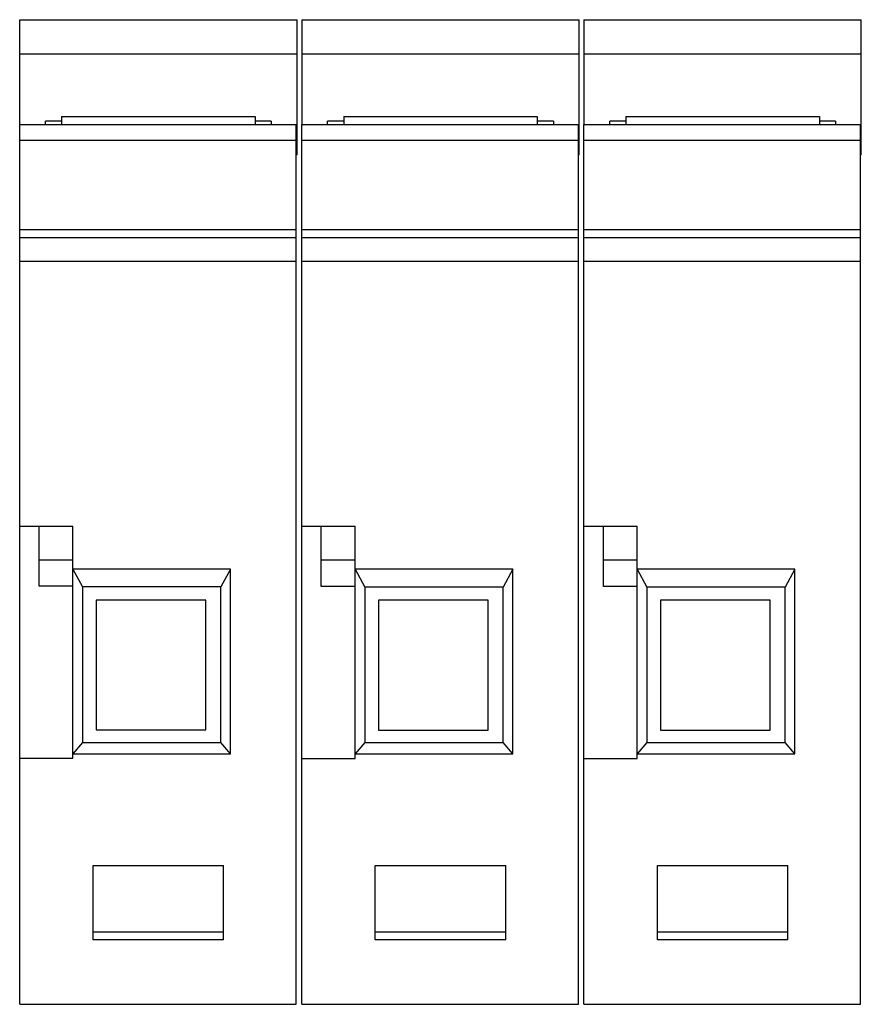
# Model space of a CAD drawing. Units: millimetres. Extents: x 7.7 to 59.9, y 16 to 77.1.
import ezdxf

# ---------------------------------------------------------------- set-up
doc = ezdxf.new("R2010")
doc.units = ezdxf.units.MM
doc.header["$LTSCALE"] = 6.056598
doc.layers.get('0').update_dxf_attribs({"linetype": 'CONTINUOUS'})

msp = doc.modelspace()

# ---------------------------------------------------------------- linework, layer by layer
at = {"color": 7, "linetype": 'CONTINUOUS'}
for p, q in [((7.658, 16.047), (7.658, 77.097)), ((7.658, 77.097), (24.858, 77.097)), ((24.858, 68.727), (24.858, 77.097)), ((25.158, 77.097), (25.158, 70.597)), ((25.158, 77.097), (42.358, 77.097)), ((42.358, 70.597), (42.358, 77.097)), ((42.658, 77.097), (42.658, 70.597)), ((42.658, 77.097), (59.858, 77.097)), ((59.858, 70.597), (59.858, 77.097)), ((24.858, 74.965), (7.658, 74.965)), ((42.358, 74.965), (25.158, 74.965)), ((59.858, 74.965), (42.658, 74.965)), ((10.258, 71.097), (10.258, 70.597)), ((10.258, 71.097), (22.258, 71.097)), ((22.258, 71.097), (22.258, 70.597)), ((27.758, 71.095), (27.758, 70.594)), ((27.758, 71.095), (39.758, 71.095)), ((39.758, 71.095), (39.758, 70.594)), ((45.258, 71.095), (45.258, 70.594)), ((45.258, 71.095), (57.258, 71.095)), ((57.258, 71.095), (57.258, 70.594)), ((7.658, 70.597), (24.858, 70.597)), ((9.258, 70.597), (9.258, 70.797)), ((10.258, 70.797), (9.258, 70.797)), ((23.258, 70.797), (22.258, 70.797)), ((23.258, 70.797), (23.258, 70.597)), ((24.808, 16.047), (24.808, 70.597)), ((24.808, 70.367), (24.858, 70.367)), ((24.858, 70.351), (24.808, 70.351)), ((25.158, 16.043), (25.158, 70.594)), ((25.158, 70.594), (42.308, 70.594)), ((26.758, 70.596), (26.758, 70.796)), ((27.758, 70.796), (26.758, 70.796)), ((40.758, 70.796), (39.758, 70.796)), ((40.758, 70.796), (40.758, 70.596)), ((42.308, 70.596), (42.358, 70.596)), ((42.308, 16.043), (42.308, 70.594)), ((42.308, 70.364), (42.358, 70.364)), ((42.358, 70.349), (42.308, 70.349)), ((42.358, 68.725), (42.358, 70.596)), ((42.658, 16.043), (42.658, 70.594)), ((42.658, 70.594), (59.808, 70.594)), ((44.258, 70.596), (44.258, 70.796)), ((45.258, 70.796), (44.258, 70.796)), ((58.258, 70.796), (57.258, 70.796)), ((58.258, 70.796), (58.258, 70.596)), ((59.808, 70.596), (59.858, 70.596)), ((59.808, 16.043), (59.808, 70.594)), ((59.808, 70.364), (59.858, 70.364)), ((59.858, 70.349), (59.808, 70.349)), ((59.858, 68.725), (59.858, 70.596)), ((24.808, 69.606), (7.658, 69.606)), ((42.308, 69.603), (25.158, 69.603)), ((59.808, 69.603), (42.658, 69.603)), ((24.858, 68.746), (24.808, 68.746)), ((24.858, 68.727), (24.808, 68.727)), ((42.358, 68.744), (42.308, 68.744)), ((42.358, 68.725), (42.308, 68.725)), ((59.858, 68.744), (59.808, 68.744)), ((59.858, 68.725), (59.808, 68.725)), ((7.658, 64.094), (24.808, 64.094)), ((7.658, 63.597), (24.808, 63.597)), ((25.158, 64.091), (42.308, 64.091)), ((25.158, 63.593), (42.308, 63.593)), ((42.658, 64.091), (59.808, 64.091)), ((42.658, 63.593), (59.808, 63.593)), ((24.808, 62.097), (7.658, 62.097)), ((42.308, 62.093), (25.158, 62.093)), ((59.808, 62.093), (42.658, 62.093)), ((7.658, 45.697), (10.958, 45.697)), ((8.858, 41.963), (8.858, 45.697)), ((10.958, 31.297), (10.958, 45.697)), ((25.158, 45.693), (28.458, 45.693)), ((26.358, 41.959), (26.358, 45.693)), ((28.458, 31.293), (28.458, 45.693)), ((42.658, 45.693), (45.958, 45.693)), ((43.858, 41.959), (43.858, 45.693)), ((45.958, 31.293), (45.958, 45.693)), ((8.858, 43.606), (10.958, 43.606)), ((26.358, 43.602), (28.458, 43.602)), ((43.858, 43.602), (45.958, 43.602)), ((10.958, 43.022), (11.558, 41.922)), ((20.737, 43.022), (10.958, 43.022)), ((20.737, 43.022), (20.137, 41.922)), ((20.737, 31.578), (20.737, 43.022)), ((28.458, 43.018), (29.058, 41.918)), ((38.237, 43.018), (28.458, 43.018)), ((38.237, 43.018), (37.637, 41.918)), ((38.237, 31.573), (38.237, 43.018)), ((55.737, 43.018), (45.958, 43.018)), ((45.958, 43.018), (46.558, 41.918)), ((55.737, 43.018), (55.137, 41.918)), ((55.737, 31.573), (55.737, 43.018)), ((10.958, 41.963), (8.858, 41.963)), ((11.558, 41.922), (11.558, 32.278)), ((20.137, 41.922), (11.558, 41.922)), ((20.137, 32.278), (20.137, 41.922)), ((28.458, 41.959), (26.358, 41.959)), ((29.058, 41.918), (29.058, 32.273)), ((37.637, 41.918), (29.058, 41.918)), ((37.637, 32.273), (37.637, 41.918)), ((45.958, 41.959), (43.858, 41.959)), ((55.137, 41.918), (46.558, 41.918)), ((46.558, 41.918), (46.558, 32.273)), ((55.137, 32.273), (55.137, 41.918)), ((12.411, 41.099), (12.411, 33.056)), ((19.206, 41.099), (12.411, 41.099)), ((19.206, 33.056), (19.206, 41.099)), ((36.706, 41.095), (29.911, 41.095)), ((29.911, 41.095), (29.911, 33.051)), ((36.706, 33.051), (36.706, 41.095)), ((54.206, 41.095), (47.411, 41.095)), ((47.411, 41.095), (47.411, 33.051)), ((54.206, 33.051), (54.206, 41.095)), ((12.411, 33.056), (19.206, 33.056)), ((29.911, 33.051), (36.706, 33.051)), ((47.411, 33.051), (54.206, 33.051)), ((11.558, 32.278), (10.958, 31.578)), ((11.558, 32.278), (20.137, 32.278)), ((20.737, 31.578), (20.137, 32.278)), ((29.058, 32.273), (28.458, 31.573)), ((29.058, 32.273), (37.637, 32.273)), ((38.237, 31.573), (37.637, 32.273)), ((46.558, 32.273), (45.958, 31.573)), ((46.558, 32.273), (55.137, 32.273)), ((55.737, 31.573), (55.137, 32.273)), ((7.658, 31.297), (10.958, 31.297)), ((10.958, 31.578), (20.737, 31.578)), ((25.158, 31.293), (28.458, 31.293)), ((28.458, 31.573), (38.237, 31.573)), ((42.658, 31.293), (45.958, 31.293)), ((45.958, 31.573), (55.737, 31.573)), ((12.208, 20.047), (12.208, 24.658)), ((12.208, 24.658), (20.302, 24.658)), ((20.302, 20.047), (20.302, 24.658)), ((29.708, 24.653), (37.802, 24.653)), ((29.708, 20.042), (29.708, 24.653)), ((37.802, 20.042), (37.802, 24.653)), ((47.208, 24.653), (55.302, 24.653)), ((47.208, 20.042), (47.208, 24.653)), ((55.302, 20.042), (55.302, 24.653)), ((12.208, 20.547), (20.302, 20.547)), ((29.708, 20.542), (37.802, 20.542)), ((47.208, 20.542), (55.302, 20.542)), ((20.302, 20.047), (12.208, 20.047)), ((37.802, 20.042), (29.708, 20.042)), ((55.302, 20.042), (47.208, 20.042)), ((7.658, 16.047), (24.808, 16.047)), ((25.158, 16.043), (42.308, 16.043)), ((42.658, 16.043), (59.808, 16.043))]:
    msp.add_line(p, q, dxfattribs=at)

doc.saveas('drawing.dxf')
